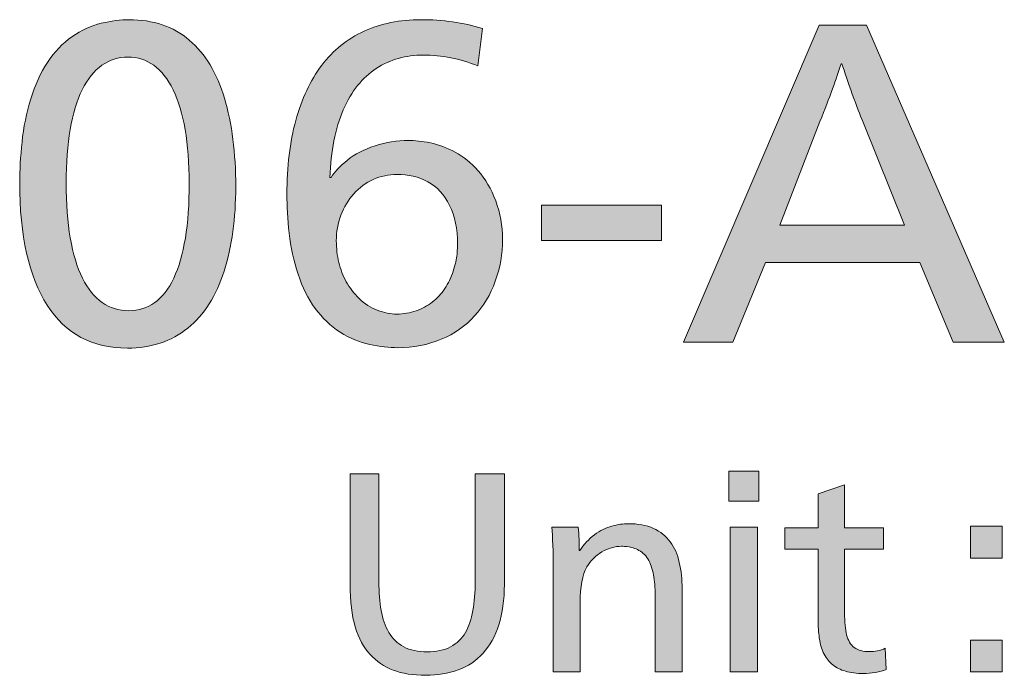
# Model space of a CAD drawing. Units: millimetres. Extents: x -39 to 249, y 47 to 250.
# Drawn here: x 212 to 222, y 233 to 240 of the extents above; entities that cross this region are included whole.
import ezdxf

# ---------------------------------------------------------------- set-up
doc = ezdxf.new("R2010")
doc.units = ezdxf.units.MM
doc.header["$MEASUREMENT"] = 0
doc.layers.add('レイヤー 1', color=7, linetype='Continuous', lineweight=0)
doc.layers.add('レイヤー 4', color=7, linetype='Continuous', lineweight=0)

# ---------------------------------------------------------------- blocks, each defined once
blk = doc.blocks.new('Block_0')
at = {"layer": 'レイヤー 1', "transparency": 33554687}
h = blk.add_hatch(color=29, dxfattribs=at)
h.dxf.hatch_style = 2
edge = h.paths.add_edge_path()
edge.add_spline(control_points=[(217.0848, 233.9543), (217.0848, 233.7992), (217.0662, 233.6638), (217.029, 233.5482), (216.9921, 233.4328), (216.939, 233.337), (216.8705, 233.2612), (216.8016, 233.1853), (216.7179, 233.1293), (216.619, 233.0931), (216.5201, 233.0571), (216.4116, 233.039), (216.2934, 233.039), (216.1667, 233.039), (216.0571, 233.0566), (215.9654, 233.0919), (215.8738, 233.127), (215.7963, 233.1795), (215.7326, 233.2493), (215.6692, 233.3189), (215.6196, 233.4111), (215.5844, 233.5258), (215.5493, 233.6403), (215.5317, 233.7833), (215.5317, 233.9543), (215.5317, 233.9543), (215.5317, 235.0683), (215.5317, 235.0683), (215.5317, 235.0683), (215.8225, 235.0683), (215.8225, 235.0683), (215.8225, 235.0683), (215.8225, 233.9809), (215.8225, 233.9809), (215.8225, 233.8732), (215.8301, 233.7771), (215.8452, 233.6924), (215.86, 233.6078), (215.8855, 233.534), (215.9217, 233.4715), (215.9579, 233.4088), (216.0082, 233.3604), (216.0726, 233.326), (216.137, 233.2915), (216.2149, 233.2745), (216.3069, 233.2745), (216.4002, 233.2745), (216.4791, 233.2915), (216.5435, 233.326), (216.6079, 233.3604), (216.6579, 233.4085), (216.693, 233.4702), (216.7282, 233.532), (216.7533, 233.6056), (216.7685, 233.6911), (216.7833, 233.7766), (216.7909, 233.8732), (216.7909, 233.9809), (216.7909, 233.9809), (216.7909, 235.0683), (216.7909, 235.0683), (216.7909, 235.0683), (217.0848, 235.0683), (217.0848, 235.0683), (217.0848, 235.0683), (217.0848, 233.9543), (217.0848, 233.9543)], knot_values=[0, 0, 0, 0, 1, 1, 1, 2, 2, 2, 3, 3, 3, 4, 4, 4, 5, 5, 5, 6, 6, 6, 7, 7, 7, 8, 8, 8, 9, 9, 9, 10, 10, 10, 11, 11, 11, 12, 12, 12, 13, 13, 13, 14, 14, 14, 15, 15, 15, 16, 16, 16, 17, 17, 17, 18, 18, 18, 19, 19, 19, 20, 20, 20, 21, 21, 21, 22, 22, 22, 22], degree=3, periodic=0)
h = blk.add_hatch(color=29, dxfattribs=at)
h.dxf.hatch_style = 2
edge = h.paths.add_edge_path()
edge.add_spline(control_points=[(219.3575, 233.0733), (219.3575, 233.0733), (219.3575, 234.5313), (219.3575, 234.5313), (219.3575, 234.5313), (219.6324, 234.5313), (219.6324, 234.5313), (219.6324, 234.5313), (219.6324, 233.0733), (219.6324, 233.0733), (219.6324, 233.0733), (219.3575, 233.0733), (219.3575, 233.0733)], knot_values=[0, 0, 0, 0, 1, 1, 1, 2, 2, 2, 3, 3, 3, 4, 4, 4, 4], degree=3, periodic=0)
edge = h.paths.add_edge_path()
edge.add_spline(control_points=[(219.3441, 234.7931), (219.3441, 234.7931), (219.3441, 235.0947), (219.3441, 235.0947), (219.3441, 235.0947), (219.6459, 235.0947), (219.6459, 235.0947), (219.6459, 235.0947), (219.6459, 234.7931), (219.6459, 234.7931), (219.6459, 234.7931), (219.3441, 234.7931), (219.3441, 234.7931)], knot_values=[0, 0, 0, 0, 1, 1, 1, 2, 2, 2, 3, 3, 3, 4, 4, 4, 4], degree=3, periodic=0)
h = blk.add_hatch(color=29, dxfattribs=at)
h.dxf.hatch_style = 2
edge = h.paths.add_edge_path()
edge.add_spline(control_points=[(220.9264, 233.0971), (220.8964, 233.0848), (220.8602, 233.0752), (220.8179, 233.0681), (220.7755, 233.061), (220.7348, 233.0574), (220.6963, 233.0574), (220.6291, 233.0574), (220.5702, 233.065), (220.5188, 233.08), (220.4678, 233.095), (220.4251, 233.116), (220.3907, 233.1434), (220.3562, 233.1708), (220.3269, 233.207), (220.3032, 233.2519), (220.2794, 233.2969), (220.2632, 233.3503), (220.2543, 233.4119), (220.2457, 233.4738), (220.2412, 233.5346), (220.2412, 233.5945), (220.2412, 233.5945), (220.2412, 234.3089), (220.2412, 234.3089), (220.2412, 234.3089), (219.9077, 234.3089), (219.9077, 234.3089), (219.9077, 234.3089), (219.9077, 234.5233), (219.9077, 234.5233), (219.9077, 234.5233), (220.2412, 234.5233), (220.2412, 234.5233), (220.2412, 234.5233), (220.2412, 234.8646), (220.2412, 234.8646), (220.2412, 234.8646), (220.5085, 234.9572), (220.5085, 234.9572), (220.5085, 234.9572), (220.5085, 234.5233), (220.5085, 234.5233), (220.5085, 234.5233), (220.8999, 234.5233), (220.8999, 234.5233), (220.8999, 234.5233), (220.8999, 234.3089), (220.8999, 234.3089), (220.8999, 234.3089), (220.5085, 234.3089), (220.5085, 234.3089), (220.5085, 234.3089), (220.5085, 233.6686), (220.5085, 233.6686), (220.5085, 233.575), (220.5154, 233.5006), (220.5295, 233.445), (220.5436, 233.3896), (220.5691, 233.3475), (220.6063, 233.3194), (220.6432, 233.2912), (220.6945, 233.2771), (220.7596, 233.2771), (220.8144, 233.2771), (220.8671, 233.2884), (220.9185, 233.3115), (220.9185, 233.3115), (220.9264, 233.0971), (220.9264, 233.0971)], knot_values=[0, 0, 0, 0, 1, 1, 1, 2, 2, 2, 3, 3, 3, 4, 4, 4, 5, 5, 5, 6, 6, 6, 7, 7, 7, 8, 8, 8, 9, 9, 9, 10, 10, 10, 11, 11, 11, 12, 12, 12, 13, 13, 13, 14, 14, 14, 15, 15, 15, 16, 16, 16, 17, 17, 17, 18, 18, 18, 19, 19, 19, 20, 20, 20, 21, 21, 21, 22, 22, 22, 23, 23, 23, 23], degree=3, periodic=0)
h = blk.add_hatch(color=29, dxfattribs=at)
h.dxf.hatch_style = 2
edge = h.paths.add_edge_path()
edge.add_spline(control_points=[(218.6034, 233.0733), (218.6034, 233.0733), (218.6034, 233.793), (218.6034, 233.793), (218.6034, 233.867), (218.5999, 233.9368), (218.5927, 234.0021), (218.5858, 234.0672), (218.5706, 234.1251), (218.5479, 234.1754), (218.5248, 234.2257), (218.4935, 234.263), (218.4539, 234.2877), (218.4142, 234.3125), (218.3763, 234.327), (218.3402, 234.3314), (218.304, 234.3357), (218.2788, 234.338), (218.2647, 234.338), (218.1958, 234.338), (218.1297, 234.319), (218.0663, 234.2811), (218.0029, 234.2432), (217.9526, 234.1935), (217.9154, 234.1316), (217.8696, 234.0488), (217.8468, 233.9289), (217.8468, 233.7718), (217.8468, 233.7718), (217.8468, 233.0733), (217.8468, 233.0733), (217.8468, 233.0733), (217.5767, 233.0733), (217.5767, 233.0733), (217.5767, 233.0733), (217.5767, 234.0999), (217.5767, 234.0999), (217.5767, 234.2887), (217.5716, 234.4324), (217.5609, 234.5313), (217.5609, 234.5313), (217.8282, 234.5313), (217.8282, 234.5313), (217.8351, 234.4465), (217.8389, 234.3679), (217.8389, 234.2958), (217.8389, 234.2958), (217.844, 234.2958), (217.844, 234.2958), (217.8847, 234.3574), (217.9336, 234.4098), (217.9908, 234.453), (218.0483, 234.4963), (218.1069, 234.5259), (218.1669, 234.5418), (218.2268, 234.5576), (218.2816, 234.5655), (218.3308, 234.5655), (218.4297, 234.5655), (218.5145, 234.5497), (218.5848, 234.518), (218.6554, 234.4861), (218.7119, 234.4411), (218.7542, 234.3829), (218.7966, 234.3249), (218.827, 234.2556), (218.8455, 234.1754), (218.8641, 234.0951), (218.8735, 234.0055), (218.8735, 233.9068), (218.8735, 233.9068), (218.8735, 233.0733), (218.8735, 233.0733), (218.8735, 233.0733), (218.6034, 233.0733), (218.6034, 233.0733)], knot_values=[0, 0, 0, 0, 1, 1, 1, 2, 2, 2, 3, 3, 3, 4, 4, 4, 5, 5, 5, 6, 6, 6, 7, 7, 7, 8, 8, 8, 9, 9, 9, 10, 10, 10, 11, 11, 11, 12, 12, 12, 13, 13, 13, 14, 14, 14, 15, 15, 15, 16, 16, 16, 17, 17, 17, 18, 18, 18, 19, 19, 19, 20, 20, 20, 21, 21, 21, 22, 22, 22, 23, 23, 23, 24, 24, 24, 25, 25, 25, 25], degree=3, periodic=0)
h = blk.add_hatch(color=29, dxfattribs=at)
h.dxf.hatch_style = 2
edge = h.paths.add_edge_path()
edge.add_spline(control_points=[(221.7756, 233.0733), (221.7756, 233.0733), (221.7756, 233.3935), (221.7756, 233.3935), (221.7756, 233.3935), (222.0957, 233.3935), (222.0957, 233.3935), (222.0957, 233.3935), (222.0957, 233.0733), (222.0957, 233.0733), (222.0957, 233.0733), (221.7756, 233.0733), (221.7756, 233.0733)], knot_values=[0, 0, 0, 0, 1, 1, 1, 2, 2, 2, 3, 3, 3, 4, 4, 4, 4], degree=3, periodic=0)
edge = h.paths.add_edge_path()
edge.add_spline(control_points=[(221.7756, 234.2189), (221.7756, 234.2189), (221.7756, 234.5391), (221.7756, 234.5391), (221.7756, 234.5391), (222.0957, 234.5391), (222.0957, 234.5391), (222.0957, 234.5391), (222.0957, 234.2189), (222.0957, 234.2189), (222.0957, 234.2189), (221.7756, 234.2189), (221.7756, 234.2189)], knot_values=[0, 0, 0, 0, 1, 1, 1, 2, 2, 2, 3, 3, 3, 4, 4, 4, 4], degree=3, periodic=0)
at = {"layer": 'レイヤー 1'}
for points, knots in [([(217.0848, 233.9543), (217.0848, 233.7992), (217.0662, 233.6638), (217.029, 233.5482), (216.9921, 233.4328), (216.939, 233.337), (216.8705, 233.2612), (216.8016, 233.1853), (216.7179, 233.1293), (216.619, 233.0931), (216.5201, 233.0571), (216.4116, 233.039), (216.2934, 233.039), (216.1667, 233.039), (216.0571, 233.0566), (215.9654, 233.0919), (215.8738, 233.127), (215.7963, 233.1795), (215.7326, 233.2493), (215.6692, 233.3189), (215.6196, 233.4111), (215.5844, 233.5258), (215.5493, 233.6403), (215.5317, 233.7833), (215.5317, 233.9543), (215.5317, 233.9543), (215.5317, 235.0683), (215.5317, 235.0683), (215.5317, 235.0683), (215.8225, 235.0683), (215.8225, 235.0683), (215.8225, 235.0683), (215.8225, 233.9809), (215.8225, 233.9809), (215.8225, 233.8732), (215.8301, 233.7771), (215.8452, 233.6924), (215.86, 233.6078), (215.8855, 233.534), (215.9217, 233.4715), (215.9579, 233.4088), (216.0082, 233.3604), (216.0726, 233.326), (216.137, 233.2915), (216.2149, 233.2745), (216.3069, 233.2745), (216.4002, 233.2745), (216.4791, 233.2915), (216.5435, 233.326), (216.6079, 233.3604), (216.6579, 233.4085), (216.693, 233.4702), (216.7282, 233.532), (216.7533, 233.6056), (216.7685, 233.6911), (216.7833, 233.7766), (216.7909, 233.8732), (216.7909, 233.9809), (216.7909, 233.9809), (216.7909, 235.0683), (216.7909, 235.0683), (216.7909, 235.0683), (217.0848, 235.0683), (217.0848, 235.0683), (217.0848, 235.0683), (217.0848, 233.9543), (217.0848, 233.9543)], [0, 0, 0, 0, 1, 1, 1, 2, 2, 2, 3, 3, 3, 4, 4, 4, 5, 5, 5, 6, 6, 6, 7, 7, 7, 8, 8, 8, 9, 9, 9, 10, 10, 10, 11, 11, 11, 12, 12, 12, 13, 13, 13, 14, 14, 14, 15, 15, 15, 16, 16, 16, 17, 17, 17, 18, 18, 18, 19, 19, 19, 20, 20, 20, 21, 21, 21, 22, 22, 22, 22]), ([(219.3441, 234.7931), (219.3441, 234.7931), (219.3441, 235.0947), (219.3441, 235.0947), (219.3441, 235.0947), (219.6459, 235.0947), (219.6459, 235.0947), (219.6459, 235.0947), (219.6459, 234.7931), (219.6459, 234.7931), (219.6459, 234.7931), (219.3441, 234.7931), (219.3441, 234.7931)], [0, 0, 0, 0, 1, 1, 1, 2, 2, 2, 3, 3, 3, 4, 4, 4, 4]), ([(220.9264, 233.0971), (220.8964, 233.0848), (220.8602, 233.0752), (220.8179, 233.0681), (220.7755, 233.061), (220.7348, 233.0574), (220.6963, 233.0574), (220.6291, 233.0574), (220.5702, 233.065), (220.5188, 233.08), (220.4678, 233.095), (220.4251, 233.116), (220.3907, 233.1434), (220.3562, 233.1708), (220.3269, 233.207), (220.3032, 233.2519), (220.2794, 233.2969), (220.2632, 233.3503), (220.2543, 233.4119), (220.2457, 233.4738), (220.2412, 233.5346), (220.2412, 233.5945), (220.2412, 233.5945), (220.2412, 234.3089), (220.2412, 234.3089), (220.2412, 234.3089), (219.9077, 234.3089), (219.9077, 234.3089), (219.9077, 234.3089), (219.9077, 234.5233), (219.9077, 234.5233), (219.9077, 234.5233), (220.2412, 234.5233), (220.2412, 234.5233), (220.2412, 234.5233), (220.2412, 234.8646), (220.2412, 234.8646), (220.2412, 234.8646), (220.5085, 234.9572), (220.5085, 234.9572), (220.5085, 234.9572), (220.5085, 234.5233), (220.5085, 234.5233), (220.5085, 234.5233), (220.8999, 234.5233), (220.8999, 234.5233), (220.8999, 234.5233), (220.8999, 234.3089), (220.8999, 234.3089), (220.8999, 234.3089), (220.5085, 234.3089), (220.5085, 234.3089), (220.5085, 234.3089), (220.5085, 233.6686), (220.5085, 233.6686), (220.5085, 233.575), (220.5154, 233.5006), (220.5295, 233.445), (220.5436, 233.3896), (220.5691, 233.3475), (220.6063, 233.3194), (220.6432, 233.2912), (220.6945, 233.2771), (220.7596, 233.2771), (220.8144, 233.2771), (220.8671, 233.2884), (220.9185, 233.3115), (220.9185, 233.3115), (220.9264, 233.0971), (220.9264, 233.0971)], [0, 0, 0, 0, 1, 1, 1, 2, 2, 2, 3, 3, 3, 4, 4, 4, 5, 5, 5, 6, 6, 6, 7, 7, 7, 8, 8, 8, 9, 9, 9, 10, 10, 10, 11, 11, 11, 12, 12, 12, 13, 13, 13, 14, 14, 14, 15, 15, 15, 16, 16, 16, 17, 17, 17, 18, 18, 18, 19, 19, 19, 20, 20, 20, 21, 21, 21, 22, 22, 22, 23, 23, 23, 23]), ([(218.6034, 233.0733), (218.6034, 233.0733), (218.6034, 233.793), (218.6034, 233.793), (218.6034, 233.867), (218.5999, 233.9368), (218.5927, 234.0021), (218.5858, 234.0672), (218.5706, 234.1251), (218.5479, 234.1754), (218.5248, 234.2257), (218.4935, 234.263), (218.4539, 234.2877), (218.4142, 234.3125), (218.3763, 234.327), (218.3402, 234.3314), (218.304, 234.3357), (218.2788, 234.338), (218.2647, 234.338), (218.1958, 234.338), (218.1297, 234.319), (218.0663, 234.2811), (218.0029, 234.2432), (217.9526, 234.1935), (217.9154, 234.1316), (217.8696, 234.0488), (217.8468, 233.9289), (217.8468, 233.7718), (217.8468, 233.7718), (217.8468, 233.0733), (217.8468, 233.0733), (217.8468, 233.0733), (217.5767, 233.0733), (217.5767, 233.0733), (217.5767, 233.0733), (217.5767, 234.0999), (217.5767, 234.0999), (217.5767, 234.2887), (217.5716, 234.4324), (217.5609, 234.5313), (217.5609, 234.5313), (217.8282, 234.5313), (217.8282, 234.5313), (217.8351, 234.4465), (217.8389, 234.3679), (217.8389, 234.2958), (217.8389, 234.2958), (217.844, 234.2958), (217.844, 234.2958), (217.8847, 234.3574), (217.9336, 234.4098), (217.9908, 234.453), (218.0483, 234.4963), (218.1069, 234.5259), (218.1669, 234.5418), (218.2268, 234.5576), (218.2816, 234.5655), (218.3308, 234.5655), (218.4297, 234.5655), (218.5145, 234.5497), (218.5848, 234.518), (218.6554, 234.4861), (218.7119, 234.4411), (218.7542, 234.3829), (218.7966, 234.3249), (218.827, 234.2556), (218.8455, 234.1754), (218.8641, 234.0951), (218.8735, 234.0055), (218.8735, 233.9068), (218.8735, 233.9068), (218.8735, 233.0733), (218.8735, 233.0733), (218.8735, 233.0733), (218.6034, 233.0733), (218.6034, 233.0733)], [0, 0, 0, 0, 1, 1, 1, 2, 2, 2, 3, 3, 3, 4, 4, 4, 5, 5, 5, 6, 6, 6, 7, 7, 7, 8, 8, 8, 9, 9, 9, 10, 10, 10, 11, 11, 11, 12, 12, 12, 13, 13, 13, 14, 14, 14, 15, 15, 15, 16, 16, 16, 17, 17, 17, 18, 18, 18, 19, 19, 19, 20, 20, 20, 21, 21, 21, 22, 22, 22, 23, 23, 23, 24, 24, 24, 25, 25, 25, 25]), ([(219.3575, 233.0733), (219.3575, 233.0733), (219.3575, 234.5313), (219.3575, 234.5313), (219.3575, 234.5313), (219.6324, 234.5313), (219.6324, 234.5313), (219.6324, 234.5313), (219.6324, 233.0733), (219.6324, 233.0733), (219.6324, 233.0733), (219.3575, 233.0733), (219.3575, 233.0733)], [0, 0, 0, 0, 1, 1, 1, 2, 2, 2, 3, 3, 3, 4, 4, 4, 4]), ([(221.7756, 234.2189), (221.7756, 234.2189), (221.7756, 234.5391), (221.7756, 234.5391), (221.7756, 234.5391), (222.0957, 234.5391), (222.0957, 234.5391), (222.0957, 234.5391), (222.0957, 234.2189), (222.0957, 234.2189), (222.0957, 234.2189), (221.7756, 234.2189), (221.7756, 234.2189)], [0, 0, 0, 0, 1, 1, 1, 2, 2, 2, 3, 3, 3, 4, 4, 4, 4]), ([(221.7756, 233.0733), (221.7756, 233.0733), (221.7756, 233.3935), (221.7756, 233.3935), (221.7756, 233.3935), (222.0957, 233.3935), (222.0957, 233.3935), (222.0957, 233.3935), (222.0957, 233.0733), (222.0957, 233.0733), (222.0957, 233.0733), (221.7756, 233.0733), (221.7756, 233.0733)], [0, 0, 0, 0, 1, 1, 1, 2, 2, 2, 3, 3, 3, 4, 4, 4, 4])]:
    blk.add_open_spline(points, degree=3, knots=knots, dxfattribs=at)
blk = doc.blocks.new('Block_47')
at = {"layer": 'レイヤー 4', "transparency": 33554687}
h = blk.add_hatch(color=29, dxfattribs=at)
h.dxf.hatch_style = 2
edge = h.paths.add_edge_path()
edge.add_spline(control_points=[(213.9132, 237.9924), (213.9132, 238.3987), (213.8591, 238.7119), (213.7516, 238.932), (213.6438, 239.1521), (213.4919, 239.2622), (213.2962, 239.2622), (213.1997, 239.2622), (213.1126, 239.2348), (213.0347, 239.1797), (212.9565, 239.1248), (212.8907, 239.0428), (212.8366, 238.9342), (212.7829, 238.8255), (212.7426, 238.6922), (212.7154, 238.5341), (212.6885, 238.376), (212.6754, 238.1968), (212.6754, 237.9965), (212.6754, 237.576), (212.7298, 237.2563), (212.839, 237.0377), (212.9482, 236.819), (213.1033, 236.7096), (213.3048, 236.7096), (213.5036, 236.7096), (213.6545, 236.819), (213.7578, 237.0377), (213.8612, 237.2563), (213.9132, 237.5746), (213.9132, 237.9924)], knot_values=[0, 0, 0, 0, 1, 1, 1, 2, 2, 2, 3, 3, 3, 4, 4, 4, 5, 5, 5, 6, 6, 6, 7, 7, 7, 8, 8, 8, 9, 9, 9, 10, 10, 10, 10], degree=3, periodic=0)
edge = h.paths.add_edge_path()
edge.add_spline(control_points=[(214.3814, 237.9584), (214.3814, 237.6394), (214.3421, 237.3559), (214.2643, 237.1075), (214.1864, 236.8591), (214.0645, 236.6679), (213.8984, 236.5339), (213.7324, 236.3999), (213.5305, 236.3328), (213.292, 236.3328), (212.9375, 236.3328), (212.6678, 236.4767), (212.4838, 236.7645), (212.2992, 237.0526), (212.2072, 237.4646), (212.2072, 238.0008), (212.2072, 238.1221), (212.2151, 238.2575), (212.2306, 238.4071), (212.2461, 238.5567), (212.2751, 238.7014), (212.3178, 238.8411), (212.3605, 238.9808), (212.4163, 239.1036), (212.4859, 239.2093), (212.5555, 239.3153), (212.6375, 239.4012), (212.7326, 239.4676), (212.8277, 239.5339), (212.9262, 239.579), (213.0282, 239.6031), (213.1301, 239.6271), (213.2239, 239.6391), (213.3093, 239.6391), (213.5501, 239.6391), (213.7516, 239.5706), (213.9132, 239.4338), (214.0748, 239.2969), (214.1933, 239.1013), (214.2684, 238.8474), (214.3435, 238.5933), (214.3814, 238.2971), (214.3814, 237.9584)], knot_values=[0, 0, 0, 0, 1, 1, 1, 2, 2, 2, 3, 3, 3, 4, 4, 4, 5, 5, 5, 6, 6, 6, 7, 7, 7, 8, 8, 8, 9, 9, 9, 10, 10, 10, 11, 11, 11, 12, 12, 12, 13, 13, 13, 14, 14, 14, 14], degree=3, periodic=0)
h = blk.add_hatch(color=29, dxfattribs=at)
h.dxf.hatch_style = 2
edge = h.paths.add_edge_path()
edge.add_spline(control_points=[(216.6145, 237.3828), (216.6145, 237.5323), (216.5876, 237.6613), (216.5339, 237.77), (216.4801, 237.8787), (216.4071, 237.9577), (216.3148, 238.0072), (216.2225, 238.0564), (216.1184, 238.0813), (216.002, 238.0813), (215.92, 238.0813), (215.8411, 238.0642), (215.766, 238.0304), (215.6906, 237.9965), (215.6258, 237.9484), (215.5703, 237.8864), (215.5148, 237.8244), (215.4714, 237.7524), (215.4404, 237.6706), (215.4094, 237.5886), (215.3936, 237.5026), (215.3936, 237.4124), (215.3936, 237.3388), (215.4022, 237.267), (215.4191, 237.1964), (215.4363, 237.1258), (215.4611, 237.061), (215.4935, 237.0017), (215.5262, 236.9424), (215.5696, 236.886), (215.6237, 236.8324), (215.6774, 236.7787), (215.7381, 236.7392), (215.8063, 236.7139), (215.8745, 236.6884), (215.9396, 236.6756), (216.002, 236.6756), (216.0702, 236.6756), (216.1346, 236.6863), (216.1956, 236.7075), (216.2565, 236.7287), (216.3113, 236.7583), (216.3596, 236.7964), (216.4078, 236.8345), (216.4495, 236.8796), (216.485, 236.9318), (216.5205, 236.984), (216.549, 237.0425), (216.5701, 237.1075), (216.5914, 237.1724), (216.6042, 237.2296), (216.6083, 237.2789), (216.6124, 237.3283), (216.6145, 237.3629), (216.6145, 237.3828)], knot_values=[0, 0, 0, 0, 1, 1, 1, 2, 2, 2, 3, 3, 3, 4, 4, 4, 5, 5, 5, 6, 6, 6, 7, 7, 7, 8, 8, 8, 9, 9, 9, 10, 10, 10, 11, 11, 11, 12, 12, 12, 13, 13, 13, 14, 14, 14, 15, 15, 15, 16, 16, 16, 17, 17, 17, 18, 18, 18, 18], degree=3, periodic=0)
edge = h.paths.add_edge_path()
edge.add_spline(control_points=[(217.0658, 237.4292), (217.0658, 237.2796), (217.0417, 237.1385), (216.9935, 237.0058), (216.9452, 236.8732), (216.8756, 236.7568), (216.7847, 236.6567), (216.6941, 236.5564), (216.5821, 236.4781), (216.4488, 236.4217), (216.3155, 236.3652), (216.1694, 236.337), (216.0106, 236.337), (215.9255, 236.337), (215.8318, 236.3477), (215.7298, 236.3689), (215.6278, 236.3899), (215.5286, 236.4316), (215.4321, 236.4938), (215.3357, 236.5558), (215.2516, 236.6355), (215.181, 236.7328), (215.11, 236.8302), (215.0525, 236.9452), (215.0087, 237.0778), (214.9646, 237.2105), (214.9347, 237.3481), (214.9195, 237.4906), (214.9037, 237.633), (214.8961, 237.7636), (214.8961, 237.8823), (214.8961, 238.1588), (214.9257, 238.4065), (214.9853, 238.6252), (215.0449, 238.8438), (215.1321, 239.0286), (215.2468, 239.1797), (215.3619, 239.3306), (215.5038, 239.445), (215.6726, 239.5227), (215.8411, 239.6002), (216.0319, 239.6391), (216.2445, 239.6391), (216.4629, 239.6391), (216.67, 239.6095), (216.866, 239.5501), (216.866, 239.5501), (216.8192, 239.1733), (216.8192, 239.1733), (216.6372, 239.2467), (216.4547, 239.2834), (216.27, 239.2834), (216.0943, 239.2834), (215.9362, 239.2383), (215.796, 239.148), (215.6554, 239.0576), (215.5448, 238.9186), (215.4639, 238.731), (215.3832, 238.5432), (215.3384, 238.3167), (215.3298, 238.0516), (215.3298, 238.0516), (215.3426, 238.0516), (215.3426, 238.0516), (215.3767, 238.108), (215.4308, 238.1658), (215.5045, 238.2251), (215.5782, 238.2843), (215.6709, 238.3324), (215.7829, 238.3691), (215.8952, 238.4058), (216.0061, 238.424), (216.117, 238.424), (216.1821, 238.424), (216.2565, 238.4156), (216.3403, 238.3987), (216.424, 238.3818), (216.507, 238.3506), (216.589, 238.3055), (216.6717, 238.2604), (216.7489, 238.1975), (216.8212, 238.1172), (216.8936, 238.0368), (216.9521, 237.9359), (216.9976, 237.8144), (217.0431, 237.6932), (217.0658, 237.5646), (217.0658, 237.4292)], knot_values=[0, 0, 0, 0, 1, 1, 1, 2, 2, 2, 3, 3, 3, 4, 4, 4, 5, 5, 5, 6, 6, 6, 7, 7, 7, 8, 8, 8, 9, 9, 9, 10, 10, 10, 11, 11, 11, 12, 12, 12, 13, 13, 13, 14, 14, 14, 15, 15, 15, 16, 16, 16, 17, 17, 17, 18, 18, 18, 19, 19, 19, 20, 20, 20, 21, 21, 21, 22, 22, 22, 23, 23, 23, 24, 24, 24, 25, 25, 25, 26, 26, 26, 27, 27, 27, 28, 28, 28, 29, 29, 29, 29], degree=3, periodic=0)
h = blk.add_hatch(color=29, dxfattribs=at)
h.dxf.hatch_style = 2
edge = h.paths.add_edge_path()
edge.add_spline(control_points=[(220.6908, 238.6145), (220.6652, 238.6766), (220.6301, 238.7684), (220.5864, 238.8898), (220.5426, 239.0111), (220.5074, 239.1127), (220.482, 239.1945), (220.482, 239.1945), (220.4737, 239.1945), (220.4737, 239.1945), (220.4282, 239.0507), (220.3573, 238.8573), (220.2608, 238.6145), (220.2608, 238.6145), (219.8567, 237.5689), (219.8567, 237.5689), (219.8567, 237.5689), (221.1117, 237.5689), (221.1117, 237.5689), (221.1117, 237.5689), (220.6908, 238.6145), (220.6908, 238.6145)], knot_values=[0, 0, 0, 0, 1, 1, 1, 2, 2, 2, 3, 3, 3, 4, 4, 4, 5, 5, 5, 6, 6, 6, 7, 7, 7, 7], degree=3, periodic=0)
edge = h.paths.add_edge_path()
edge.add_spline(control_points=[(221.601, 236.3921), (221.601, 236.3921), (221.265, 237.1964), (221.265, 237.1964), (221.265, 237.1964), (219.7123, 237.1964), (219.7123, 237.1964), (219.7123, 237.1964), (219.3844, 236.3921), (219.3844, 236.3921), (219.3844, 236.3921), (218.8869, 236.3921), (218.8869, 236.3921), (218.8869, 236.3921), (220.2525, 239.584), (220.2525, 239.584), (220.2525, 239.584), (220.729, 239.584), (220.729, 239.584), (220.729, 239.584), (222.116, 236.3921), (222.116, 236.3921), (222.116, 236.3921), (221.601, 236.3921), (221.601, 236.3921)], knot_values=[0, 0, 0, 0, 1, 1, 1, 2, 2, 2, 3, 3, 3, 4, 4, 4, 5, 5, 5, 6, 6, 6, 7, 7, 7, 8, 8, 8, 8], degree=3, periodic=0)
h = blk.add_hatch(color=29, dxfattribs=at)
h.dxf.hatch_style = 2
edge = h.paths.add_edge_path()
edge.add_spline(control_points=[(217.4572, 237.4165), (217.4572, 237.4165), (217.4572, 237.7722), (217.4572, 237.7722), (217.4572, 237.7722), (218.6657, 237.7722), (218.6657, 237.7722), (218.6657, 237.7722), (218.6657, 237.4165), (218.6657, 237.4165), (218.6657, 237.4165), (217.4572, 237.4165), (217.4572, 237.4165)], knot_values=[0, 0, 0, 0, 1, 1, 1, 2, 2, 2, 3, 3, 3, 4, 4, 4, 4], degree=3, periodic=0)
at = {"layer": 'レイヤー 4'}
for points, knots in [([(214.3814, 237.9584), (214.3814, 237.6394), (214.3421, 237.3559), (214.2643, 237.1075), (214.1864, 236.8591), (214.0645, 236.6679), (213.8984, 236.5339), (213.7324, 236.3999), (213.5305, 236.3328), (213.292, 236.3328), (212.9375, 236.3328), (212.6678, 236.4767), (212.4838, 236.7645), (212.2992, 237.0526), (212.2072, 237.4646), (212.2072, 238.0008), (212.2072, 238.1221), (212.2151, 238.2575), (212.2306, 238.4071), (212.2461, 238.5567), (212.2751, 238.7014), (212.3178, 238.8411), (212.3605, 238.9808), (212.4163, 239.1036), (212.4859, 239.2093), (212.5555, 239.3153), (212.6375, 239.4012), (212.7326, 239.4676), (212.8277, 239.5339), (212.9262, 239.579), (213.0282, 239.6031), (213.1301, 239.6271), (213.2239, 239.6391), (213.3093, 239.6391), (213.5501, 239.6391), (213.7516, 239.5706), (213.9132, 239.4338), (214.0748, 239.2969), (214.1933, 239.1013), (214.2684, 238.8474), (214.3435, 238.5933), (214.3814, 238.2971), (214.3814, 237.9584)], [0, 0, 0, 0, 1, 1, 1, 2, 2, 2, 3, 3, 3, 4, 4, 4, 5, 5, 5, 6, 6, 6, 7, 7, 7, 8, 8, 8, 9, 9, 9, 10, 10, 10, 11, 11, 11, 12, 12, 12, 13, 13, 13, 14, 14, 14, 14]), ([(217.0658, 237.4292), (217.0658, 237.2796), (217.0417, 237.1385), (216.9935, 237.0058), (216.9452, 236.8732), (216.8756, 236.7568), (216.7847, 236.6567), (216.6941, 236.5564), (216.5821, 236.4781), (216.4488, 236.4217), (216.3155, 236.3652), (216.1694, 236.337), (216.0106, 236.337), (215.9255, 236.337), (215.8318, 236.3477), (215.7298, 236.3689), (215.6278, 236.3899), (215.5286, 236.4316), (215.4321, 236.4938), (215.3357, 236.5558), (215.2516, 236.6355), (215.181, 236.7328), (215.11, 236.8302), (215.0525, 236.9452), (215.0087, 237.0778), (214.9646, 237.2105), (214.9347, 237.3481), (214.9195, 237.4906), (214.9037, 237.633), (214.8961, 237.7636), (214.8961, 237.8823), (214.8961, 238.1588), (214.9257, 238.4065), (214.9853, 238.6252), (215.0449, 238.8438), (215.1321, 239.0286), (215.2468, 239.1797), (215.3619, 239.3306), (215.5038, 239.445), (215.6726, 239.5227), (215.8411, 239.6002), (216.0319, 239.6391), (216.2445, 239.6391), (216.4629, 239.6391), (216.67, 239.6095), (216.866, 239.5501), (216.866, 239.5501), (216.8192, 239.1733), (216.8192, 239.1733), (216.6372, 239.2467), (216.4547, 239.2834), (216.27, 239.2834), (216.0943, 239.2834), (215.9362, 239.2383), (215.796, 239.148), (215.6554, 239.0576), (215.5448, 238.9186), (215.4639, 238.731), (215.3832, 238.5432), (215.3384, 238.3167), (215.3298, 238.0516), (215.3298, 238.0516), (215.3426, 238.0516), (215.3426, 238.0516), (215.3767, 238.108), (215.4308, 238.1658), (215.5045, 238.2251), (215.5782, 238.2843), (215.6709, 238.3324), (215.7829, 238.3691), (215.8952, 238.4058), (216.0061, 238.424), (216.117, 238.424), (216.1821, 238.424), (216.2565, 238.4156), (216.3403, 238.3987), (216.424, 238.3818), (216.507, 238.3506), (216.589, 238.3055), (216.6717, 238.2604), (216.7489, 238.1975), (216.8212, 238.1172), (216.8936, 238.0368), (216.9521, 237.9359), (216.9976, 237.8144), (217.0431, 237.6932), (217.0658, 237.5646), (217.0658, 237.4292)], [0, 0, 0, 0, 1, 1, 1, 2, 2, 2, 3, 3, 3, 4, 4, 4, 5, 5, 5, 6, 6, 6, 7, 7, 7, 8, 8, 8, 9, 9, 9, 10, 10, 10, 11, 11, 11, 12, 12, 12, 13, 13, 13, 14, 14, 14, 15, 15, 15, 16, 16, 16, 17, 17, 17, 18, 18, 18, 19, 19, 19, 20, 20, 20, 21, 21, 21, 22, 22, 22, 23, 23, 23, 24, 24, 24, 25, 25, 25, 26, 26, 26, 27, 27, 27, 28, 28, 28, 29, 29, 29, 29]), ([(221.601, 236.3921), (221.601, 236.3921), (221.265, 237.1964), (221.265, 237.1964), (221.265, 237.1964), (219.7123, 237.1964), (219.7123, 237.1964), (219.7123, 237.1964), (219.3844, 236.3921), (219.3844, 236.3921), (219.3844, 236.3921), (218.8869, 236.3921), (218.8869, 236.3921), (218.8869, 236.3921), (220.2525, 239.584), (220.2525, 239.584), (220.2525, 239.584), (220.729, 239.584), (220.729, 239.584), (220.729, 239.584), (222.116, 236.3921), (222.116, 236.3921), (222.116, 236.3921), (221.601, 236.3921), (221.601, 236.3921)], [0, 0, 0, 0, 1, 1, 1, 2, 2, 2, 3, 3, 3, 4, 4, 4, 5, 5, 5, 6, 6, 6, 7, 7, 7, 8, 8, 8, 8]), ([(213.9132, 237.9924), (213.9132, 238.3987), (213.8591, 238.7119), (213.7516, 238.932), (213.6438, 239.1521), (213.4919, 239.2622), (213.2962, 239.2622), (213.1997, 239.2622), (213.1126, 239.2348), (213.0347, 239.1797), (212.9565, 239.1248), (212.8907, 239.0428), (212.8366, 238.9342), (212.7829, 238.8255), (212.7426, 238.6922), (212.7154, 238.5341), (212.6885, 238.376), (212.6754, 238.1968), (212.6754, 237.9965), (212.6754, 237.576), (212.7298, 237.2563), (212.839, 237.0377), (212.9482, 236.819), (213.1033, 236.7096), (213.3048, 236.7096), (213.5036, 236.7096), (213.6545, 236.819), (213.7578, 237.0377), (213.8612, 237.2563), (213.9132, 237.5746), (213.9132, 237.9924)], [0, 0, 0, 0, 1, 1, 1, 2, 2, 2, 3, 3, 3, 4, 4, 4, 5, 5, 5, 6, 6, 6, 7, 7, 7, 8, 8, 8, 9, 9, 9, 10, 10, 10, 10]), ([(220.6908, 238.6145), (220.6652, 238.6766), (220.6301, 238.7684), (220.5864, 238.8898), (220.5426, 239.0111), (220.5074, 239.1127), (220.482, 239.1945), (220.482, 239.1945), (220.4737, 239.1945), (220.4737, 239.1945), (220.4282, 239.0507), (220.3573, 238.8573), (220.2608, 238.6145), (220.2608, 238.6145), (219.8567, 237.5689), (219.8567, 237.5689), (219.8567, 237.5689), (221.1117, 237.5689), (221.1117, 237.5689), (221.1117, 237.5689), (220.6908, 238.6145), (220.6908, 238.6145)], [0, 0, 0, 0, 1, 1, 1, 2, 2, 2, 3, 3, 3, 4, 4, 4, 5, 5, 5, 6, 6, 6, 7, 7, 7, 7]), ([(216.6145, 237.3828), (216.6145, 237.5323), (216.5876, 237.6613), (216.5339, 237.77), (216.4801, 237.8787), (216.4071, 237.9577), (216.3148, 238.0072), (216.2225, 238.0564), (216.1184, 238.0813), (216.002, 238.0813), (215.92, 238.0813), (215.8411, 238.0642), (215.766, 238.0304), (215.6906, 237.9965), (215.6258, 237.9484), (215.5703, 237.8864), (215.5148, 237.8244), (215.4714, 237.7524), (215.4404, 237.6706), (215.4094, 237.5886), (215.3936, 237.5026), (215.3936, 237.4124), (215.3936, 237.3388), (215.4022, 237.267), (215.4191, 237.1964), (215.4363, 237.1258), (215.4611, 237.061), (215.4935, 237.0017), (215.5262, 236.9424), (215.5696, 236.886), (215.6237, 236.8324), (215.6774, 236.7787), (215.7381, 236.7392), (215.8063, 236.7139), (215.8745, 236.6884), (215.9396, 236.6756), (216.002, 236.6756), (216.0702, 236.6756), (216.1346, 236.6863), (216.1956, 236.7075), (216.2565, 236.7287), (216.3113, 236.7583), (216.3596, 236.7964), (216.4078, 236.8345), (216.4495, 236.8796), (216.485, 236.9318), (216.5205, 236.984), (216.549, 237.0425), (216.5701, 237.1075), (216.5914, 237.1724), (216.6042, 237.2296), (216.6083, 237.2789), (216.6124, 237.3283), (216.6145, 237.3629), (216.6145, 237.3828)], [0, 0, 0, 0, 1, 1, 1, 2, 2, 2, 3, 3, 3, 4, 4, 4, 5, 5, 5, 6, 6, 6, 7, 7, 7, 8, 8, 8, 9, 9, 9, 10, 10, 10, 11, 11, 11, 12, 12, 12, 13, 13, 13, 14, 14, 14, 15, 15, 15, 16, 16, 16, 17, 17, 17, 18, 18, 18, 18]), ([(217.4572, 237.4165), (217.4572, 237.4165), (217.4572, 237.7722), (217.4572, 237.7722), (217.4572, 237.7722), (218.6657, 237.7722), (218.6657, 237.7722), (218.6657, 237.7722), (218.6657, 237.4165), (218.6657, 237.4165), (218.6657, 237.4165), (217.4572, 237.4165), (217.4572, 237.4165)], [0, 0, 0, 0, 1, 1, 1, 2, 2, 2, 3, 3, 3, 4, 4, 4, 4])]:
    blk.add_open_spline(points, degree=3, knots=knots, dxfattribs=at)

msp = doc.modelspace()

# ---------------------------------------------------------------- block references
at = {"layer": 'レイヤー 1'}
msp.add_blockref('Block_0', (0, 0), dxfattribs=at)
at = {"layer": 'レイヤー 4'}
msp.add_blockref('Block_47', (0, 0), dxfattribs=at)

doc.saveas('drawing.dxf')
